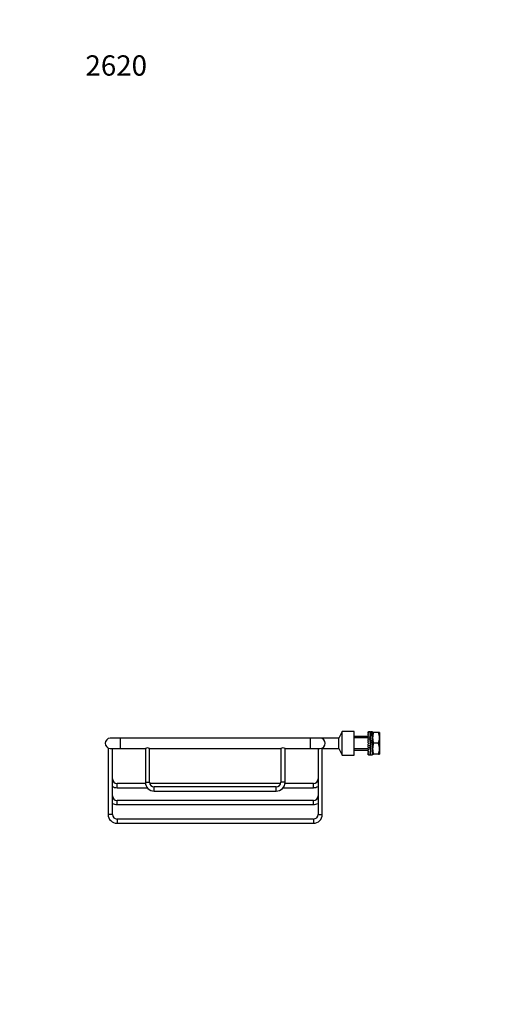
# Model space of a CAD drawing. Units: millimetres. Extents: x 0 to 828, y 0 to 1164.
# Drawn here: x 0 to 279, y 582 to 1164 of the extents above; entities that cross this region are included whole.
import ezdxf
from ezdxf import colors
from ezdxf.entities.mleader import LeaderData, LeaderLine
from ezdxf.math import Vec2, Vec3

# ---------------------------------------------------------------- set-up
doc = ezdxf.new("R2010")
doc.units = ezdxf.units.MM
doc.layers.add('DV4_Défaut', color=7, linetype='Continuous')
doc.layers.add('Défaut', color=7, linetype='Continuous')

# ---------------------------------------------------------------- blocks, each defined once
blk = doc.blocks.new('_DOT')
at = {"color": 0}
blk.add_line((0, 0), (-1, 0), dxfattribs=at)
at = {"color": 0, "const_width": 0.333}
blk.add_lwpolyline([(-0.1665, 0, 1), (0.1665, 0, 1)], format="xyb", close=True, dxfattribs=at)
blk = doc.blocks.new('SE3')
at = {"layer": 'DV4_Défaut', "color": 7, "linetype": 'Continuous'}
for p, q in [((59.49, 739.32), (53.49, 739.32)), ((59.49, 733.32), (59.49, 739.32)), ((171.49, 739.32), (59.49, 739.32)), ((171.49, 739.32), (171.49, 733.32)), ((177.49, 739.32), (171.49, 739.32)), ((188.49, 739.32), (177.49, 739.32)), ((190.49, 743.32), (188.49, 739.32)), ((188.49, 733.32), (188.49, 739.32)), ((190.49, 729.32), (190.49, 743.32)), ((197.49, 743.32), (190.49, 743.32)), ((197.49, 729.32), (197.49, 743.32)), ((205.89, 740.32), (197.49, 740.32)), ((205.89, 739.55), (197.49, 739.55)), ((205.89, 743.06), (206.04, 743.06)), ((205.89, 742.98), (205.89, 743.06)), ((206.04, 742.98), (205.89, 742.98)), ((205.89, 742.98), (205.89, 742.89)), ((205.89, 742.89), (206.04, 742.89)), ((205.89, 742.65), (205.89, 742.89)), ((206.04, 742.65), (205.89, 742.65)), ((205.89, 742.65), (205.89, 742.46)), ((205.89, 742.46), (206.04, 742.46)), ((205.89, 742.07), (205.89, 742.46)), ((206.04, 742.07), (205.89, 742.07)), ((205.89, 742.07), (205.89, 741.79)), ((205.89, 741.79), (206.04, 741.79)), ((205.89, 741.27), (205.89, 741.79)), ((206.04, 741.27), (205.89, 741.27)), ((205.89, 741.27), (205.89, 740.91)), ((205.89, 740.91), (206.04, 740.91)), ((205.89, 740.27), (205.89, 740.91)), ((206.04, 740.27), (205.89, 740.27)), ((205.89, 740.27), (205.89, 739.86)), ((205.89, 739.86), (206.04, 739.86)), ((205.89, 739.13), (205.89, 739.86)), ((206.04, 743.06), (206.04, 743.07)), ((206.95, 743.07), (206.04, 743.07)), ((206.04, 742.98), (206.04, 742.89)), ((206.04, 742.65), (206.04, 742.46)), ((206.04, 742.07), (206.04, 741.79)), ((206.04, 741.27), (206.04, 740.91)), ((206.04, 740.27), (206.04, 739.86)), ((206.95, 743.07), (206.94, 742.94)), ((206.94, 737.94), (207.19, 742.94)), ((207.19, 742.94), (206.94, 742.94)), ((207.31, 740.32), (207.06, 740.32)), ((207.31, 739.55), (207.06, 739.55)), ((207.45, 743.07), (207.2, 738.19)), ((208.34, 743.07), (207.45, 743.07)), ((208.34, 743.06), (208.34, 743.07)), ((208.34, 743.06), (208.49, 743.06)), ((208.49, 742.98), (208.34, 742.98)), ((208.34, 742.98), (208.34, 742.89)), ((208.34, 742.89), (208.49, 742.89)), ((208.49, 742.65), (208.34, 742.65)), ((208.34, 742.65), (208.34, 742.46)), ((208.34, 742.46), (208.49, 742.46)), ((208.49, 742.07), (208.34, 742.07)), ((208.34, 742.07), (208.34, 741.79)), ((208.34, 741.79), (208.49, 741.79)), ((208.49, 741.27), (208.34, 741.27)), ((208.34, 741.27), (208.34, 740.91)), ((208.34, 740.91), (208.49, 740.91)), ((208.49, 740.27), (208.34, 740.27)), ((208.34, 740.27), (208.34, 739.86)), ((208.34, 739.86), (208.49, 739.86)), ((208.49, 742.98), (208.49, 743.06)), ((208.49, 742.89), (208.49, 742.98)), ((208.49, 742.65), (208.49, 742.89)), ((209.07, 742.82), (208.49, 742.82)), ((208.49, 742.46), (208.49, 742.65)), ((208.49, 742.07), (208.49, 742.46)), ((208.49, 741.86), (208.49, 742.07)), ((208.49, 741.86), (208.49, 741.79)), ((208.49, 741.27), (208.49, 741.79)), ((208.49, 741.09), (208.49, 741.27)), ((208.49, 741.09), (208.49, 740.91)), ((208.49, 740.27), (208.49, 740.91)), ((208.49, 740.14), (208.49, 740.27)), ((208.49, 740.14), (208.49, 739.86)), ((208.49, 739.13), (208.49, 739.86)), ((211.91, 742.82), (209.07, 742.82)), ((212.49, 742.82), (211.91, 742.82)), ((212.49, 742.82), (212.49, 739.57)), ((212.49, 739.57), (212.49, 733.07)), ((52.24, 733.59), (52.24, 694.32)), ((178.74, 694.32), (178.74, 733.59)), ((206.04, 739.13), (205.89, 739.13)), ((205.89, 739.13), (205.89, 738.67)), ((205.89, 738.67), (206.04, 738.67)), ((205.89, 737.88), (205.89, 738.67)), ((206.04, 737.88), (205.89, 737.88)), ((205.89, 737.88), (205.89, 737.4)), ((206.04, 737.4), (205.89, 737.4)), ((205.89, 736.57), (205.89, 737.39)), ((205.89, 737.39), (206.04, 737.39)), ((206.04, 736.57), (205.89, 736.57)), ((205.89, 736.07), (206.04, 736.07)), ((205.89, 735.25), (205.89, 736.07)), ((206.04, 735.25), (205.89, 735.25)), ((205.89, 735.24), (205.89, 734.76)), ((205.89, 735.24), (206.04, 735.24)), ((205.89, 734.76), (206.04, 734.76)), ((205.89, 733.97), (205.89, 734.76)), ((206.04, 733.97), (205.89, 733.97)), ((205.89, 733.97), (205.89, 733.51)), ((205.89, 733.51), (206.04, 733.51)), ((205.89, 732.78), (205.89, 733.51)), ((206.04, 739.13), (206.04, 738.67)), ((206.04, 737.88), (206.04, 737.39)), ((206.04, 736.57), (206.04, 736.07)), ((206.04, 735.25), (206.04, 734.76)), ((206.04, 733.97), (206.04, 733.51)), ((206.94, 732.94), (207.19, 737.94)), ((207.19, 737.94), (206.94, 737.94)), ((207.45, 738.19), (207.2, 733.19)), ((207.2, 738.19), (207.45, 738.19)), ((208.49, 739.13), (208.34, 739.13)), ((208.34, 739.13), (208.34, 738.67)), ((208.34, 738.67), (208.49, 738.67)), ((208.49, 737.88), (208.34, 737.88)), ((208.34, 737.88), (208.34, 737.39)), ((208.49, 737.4), (208.34, 737.4)), ((208.34, 737.39), (208.49, 737.39)), ((208.34, 736.57), (208.34, 736.07)), ((208.49, 736.57), (208.34, 736.57)), ((208.34, 736.07), (208.49, 736.07)), ((208.49, 735.25), (208.34, 735.25)), ((208.34, 735.25), (208.34, 734.76)), ((208.34, 735.24), (208.49, 735.24)), ((208.34, 734.76), (208.49, 734.76)), ((208.49, 733.97), (208.34, 733.97)), ((208.34, 733.97), (208.34, 733.51)), ((208.34, 733.51), (208.49, 733.51)), ((208.49, 739.04), (208.49, 739.13)), ((208.49, 739.04), (208.49, 738.67)), ((208.49, 737.88), (208.49, 738.67)), ((208.49, 737.83), (208.49, 737.88)), ((208.49, 737.83), (208.49, 737.4)), ((208.49, 736.57), (208.49, 737.39)), ((208.49, 736.57), (208.49, 736.07)), ((208.49, 735.25), (208.49, 736.07)), ((208.49, 735.24), (208.49, 734.81)), ((208.49, 734.76), (208.49, 734.81)), ((208.49, 733.97), (208.49, 734.76)), ((208.49, 733.97), (208.49, 733.6)), ((208.49, 733.51), (208.49, 733.6)), ((208.49, 732.78), (208.49, 733.51)), ((211.91, 736.32), (209.07, 736.32)), ((53.49, 733.32), (59.49, 733.32)), ((54.74, 694.32), (54.74, 733.32)), ((59.49, 733.32), (74.24, 733.32)), ((74.24, 733.32), (74.24, 713.32)), ((76.74, 733.32), (154.24, 733.32)), ((76.74, 713.32), (76.74, 733.32)), ((154.24, 733.32), (154.24, 713.32)), ((156.74, 733.32), (171.49, 733.32)), ((156.74, 713.32), (156.74, 733.32)), ((171.49, 733.32), (177.49, 733.32)), ((176.24, 733.32), (176.24, 694.32)), ((178.74, 733.32), (188.49, 733.32)), ((188.49, 733.32), (190.49, 729.32)), ((190.49, 729.32), (197.49, 729.32)), ((205.89, 733.08), (197.49, 733.08)), ((197.49, 732.32), (205.89, 732.32)), ((206.04, 732.78), (205.89, 732.78)), ((205.89, 732.78), (205.89, 732.36)), ((205.89, 732.36), (206.04, 732.36)), ((205.89, 731.73), (205.89, 732.36)), ((206.04, 731.73), (205.89, 731.73)), ((205.89, 731.73), (205.89, 731.37)), ((205.89, 731.37), (206.04, 731.37)), ((205.89, 730.85), (205.89, 731.37)), ((206.04, 730.85), (205.89, 730.85)), ((205.89, 730.85), (205.89, 730.57)), ((205.89, 730.57), (206.04, 730.57)), ((205.89, 730.18), (205.89, 730.57)), ((206.04, 730.18), (205.89, 730.18)), ((205.89, 730.18), (205.89, 729.99)), ((205.89, 729.99), (206.04, 729.99)), ((205.89, 729.75), (205.89, 729.99)), ((206.04, 729.75), (205.89, 729.75)), ((205.89, 729.75), (205.89, 729.65)), ((205.89, 729.65), (206.04, 729.65)), ((205.89, 729.57), (205.89, 729.65)), ((206.04, 729.57), (205.89, 729.57)), ((206.04, 732.78), (206.04, 732.36)), ((206.04, 731.73), (206.04, 731.37)), ((206.04, 730.85), (206.04, 730.57)), ((206.04, 730.18), (206.04, 729.99)), ((206.04, 729.75), (206.04, 729.65)), ((206.04, 729.57), (206.04, 729.57)), ((206.04, 729.57), (207.02, 729.57)), ((207.19, 732.94), (206.94, 732.94)), ((207.19, 732.94), (207.02, 729.57)), ((207.41, 733.08), (207.16, 733.08)), ((207.16, 732.32), (207.41, 732.32)), ((207.2, 733.19), (207.45, 733.19)), ((207.27, 729.57), (207.45, 733.19)), ((207.27, 729.57), (208.34, 729.57)), ((208.49, 732.78), (208.34, 732.78)), ((208.34, 732.78), (208.34, 732.36)), ((208.34, 732.36), (208.49, 732.36)), ((208.49, 731.73), (208.34, 731.73)), ((208.34, 731.73), (208.34, 731.37)), ((208.34, 731.37), (208.49, 731.37)), ((208.49, 730.85), (208.34, 730.85)), ((208.34, 730.85), (208.34, 730.57)), ((208.34, 730.57), (208.49, 730.57)), ((208.49, 730.18), (208.34, 730.18)), ((208.34, 730.18), (208.34, 729.99)), ((208.34, 729.99), (208.49, 729.99)), ((208.49, 729.75), (208.34, 729.75)), ((208.34, 729.75), (208.34, 729.65)), ((208.34, 729.65), (208.49, 729.65)), ((208.49, 729.57), (208.34, 729.57)), ((208.34, 729.57), (208.34, 729.57)), ((208.49, 732.78), (208.49, 732.5)), ((208.49, 732.36), (208.49, 732.5)), ((208.49, 731.73), (208.49, 732.36)), ((208.49, 731.73), (208.49, 731.55)), ((208.49, 731.37), (208.49, 731.55)), ((208.49, 730.85), (208.49, 731.37)), ((208.49, 730.85), (208.49, 730.78)), ((208.49, 730.57), (208.49, 730.78)), ((208.49, 730.18), (208.49, 730.57)), ((208.49, 729.99), (208.49, 730.18)), ((208.49, 729.75), (208.49, 729.99)), ((208.49, 729.82), (209.07, 729.82)), ((208.49, 729.65), (208.49, 729.75)), ((208.49, 729.57), (208.49, 729.65)), ((211.91, 729.82), (209.07, 729.82)), ((211.91, 729.82), (212.49, 729.82)), ((212.49, 733.07), (212.49, 729.82)), ((57.49, 710.07), (57.49, 712.57)), ((74.3, 712.57), (57.49, 712.57)), ((74.24, 713.32), (76.74, 713.32)), ((154.14, 712.57), (76.85, 712.57)), ((79.49, 708.07), (79.49, 710.57)), ((151.49, 710.57), (79.49, 710.57)), ((151.49, 708.07), (151.49, 710.57)), ((156.74, 713.32), (154.24, 713.32)), ((173.49, 712.57), (156.69, 712.57)), ((173.49, 710.07), (173.49, 712.57)), ((57.49, 710.07), (75.37, 710.07)), ((79.49, 708.07), (151.49, 708.07)), ((155.61, 710.07), (173.49, 710.07)), ((57.49, 700.07), (57.49, 702.57)), ((173.49, 702.57), (57.49, 702.57)), ((57.49, 700.07), (173.49, 700.07)), ((173.49, 700.07), (173.49, 702.57)), ((54.74, 694.32), (52.24, 694.32)), ((176.24, 694.32), (178.74, 694.32)), ((57.49, 691.57), (57.49, 689.07)), ((173.49, 691.57), (57.49, 691.57)), ((57.49, 689.07), (173.49, 689.07)), ((173.49, 691.57), (173.49, 689.07))]:
    blk.add_line(p, q, dxfattribs=at)
for centre, radius, start, end in [((53.49, 736.32), 3, 90, 270), ((177.49, 736.32), 3, 0, 90), ((218.52, 739.46), 10.03, 160.39659, 179.34725), ((218.67, 739.71), 10.18, 180.79173, 199.46442), ((202.32, 739.43), 10.18, 0.79173, 19.46442), ((202.47, 739.68), 10.03, 340.39659, 359.34725), ((75.49, 730.59), 3, 65.39708, 114.60292), ((155.49, 730.6), 2.99, 65.30953, 114.69047), ((177.49, 736.32), 3, 270, 0), ((218.52, 732.96), 10.03, 160.39659, 179.34725), ((202.32, 732.93), 10.18, 0.79173, 19.46442), ((218.67, 733.21), 10.18, 180.79173, 199.46442), ((202.47, 733.18), 10.03, 340.39659, 359.34725), ((57.49, 715.32), 2.75, 180, 270), ((57.49, 715.32), 5.25, 238.41186, 270), ((79.49, 713.32), 5.25, 180, 270), ((79.49, 713.32), 2.75, 180, 270), ((151.49, 713.32), 2.75, 270, 0), ((151.49, 713.32), 5.25, 270, 0), ((173.49, 715.32), 2.75, 270, 0), ((173.49, 715.32), 5.25, 270, 301.58814), ((57.49, 705.32), 2.75, 180, 270), ((173.49, 705.32), 2.75, 270, 0), ((57.49, 705.32), 5.25, 238.41186, 270), ((173.49, 705.32), 5.25, 270, 301.58814), ((57.49, 694.32), 5.25, 180, 270), ((57.49, 694.32), 2.75, 180, 270), ((173.49, 694.32), 2.75, 270, 0), ((173.49, 694.32), 5.25, 270, 0)]:
    blk.add_arc(centre, radius, start, end, dxfattribs=at)

msp = doc.modelspace()

# ---------------------------------------------------------------- block references
at = {"layer": 'Défaut'}
msp.add_blockref('SE3', (0, 0), dxfattribs=at)

# ---------------------------------------------------------------- leaders
at = {"layer": 'Défaut', "color": 7, "linetype": 'Continuous'}
ml = msp.add_multileader_mtext('Standard', dxfattribs=at)
ml.set_content('{\\pxsm0.9;\\fSolid Edge ISO|b1||i0||c0|p34;\\W1.;14/11/2017\\P}', color=256)
ml.set_leader_properties()
ml.set_arrow_properties(name='DOT')
ml.build(insert=Vec2(0, 0))
ml.multileader.update_dxf_attribs({"leader_type": 0, "dogleg_length": 0, "arrow_head_size": 12})
ctx = ml.context
ctx.base_point, ctx.char_height, ctx.arrow_head_size, ctx.landing_gap_size = Vec3(656.6, 1156.97), 12, 12, 4.2
notes = []
notes.append((ctx, [(0, (0, 0, 0), (0, 0), (1, 0), 1, [])]))
ctx.mtext.insert = Vec3(658.6, 1163.09)
ml = msp.add_multileader_mtext('Standard', dxfattribs=at)
ml.set_content('{\\pxsm0.9;\\fArial|b1||i0||c0|p34;\\W1.;2620\\P}', color=256)
ml.set_leader_properties()
ml.set_arrow_properties(name='DOT')
ml.build(insert=Vec2(0, 0))
ml.multileader.update_dxf_attribs({"leader_type": 0, "dogleg_length": 0, "arrow_head_size": 12})
ctx = ml.context
ctx.base_point, ctx.char_height, ctx.arrow_head_size, ctx.landing_gap_size = Vec3(36.85, 1136.92), 12, 12, 4.2
notes.append((ctx, [(0, (0, 0, 0), (0, 0), (1, 0), 1, [])]))
ctx.mtext.insert = Vec3(38.85, 1143.02)
for ctx, leaders in notes:
    for number, flags, end, landing, length, lines in leaders:
        leader = LeaderData()
        leader.index, (leader.has_last_leader_line, leader.has_dogleg_vector, leader.attachment_direction) = number, flags
        leader.last_leader_point, leader.dogleg_vector, leader.dogleg_length = Vec3(end), Vec3(landing), length
        for number, points, colour, breaks in lines:
            line = LeaderLine()
            line.index, line.vertices, line.color, line.breaks = number, Vec3.list(points), colors.encode_raw_color(colour), breaks
            leader.lines.append(line)
        ctx.leaders.append(leader)

doc.saveas('drawing.dxf')
